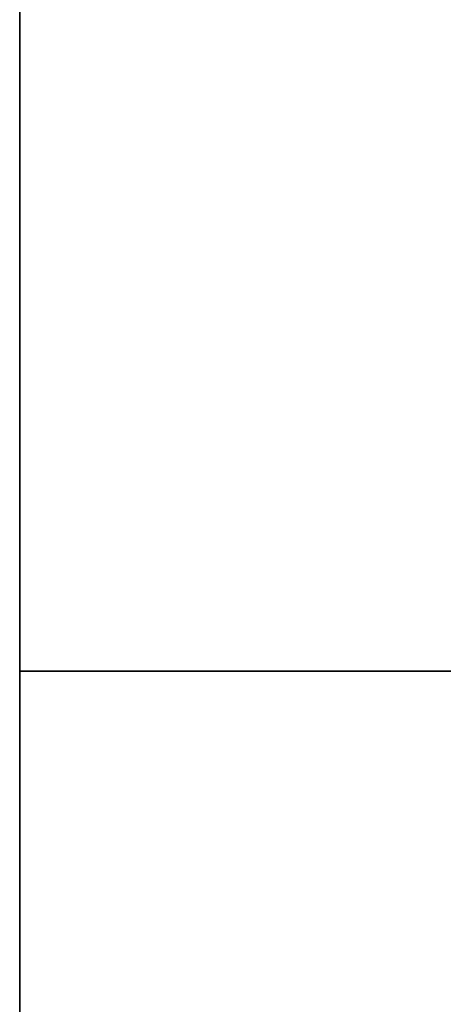
# Model space of a CAD drawing. Extents: x -1 to 1008, y -906 to 1.
# Drawn here: x 0 to 22, y -872 to -821 of the extents above; entities that cross this region are included whole.
import ezdxf

# ---------------------------------------------------------------- set-up
doc = ezdxf.new("R2010")
doc.units = 0
doc.layers.add('IQ_200_2D', color=1, linetype='Continuous')
doc.layers.add('IQ_200_3D', color=1, linetype='Continuous')

msp = doc.modelspace()

# ---------------------------------------------------------------- linework, layer by layer
at = {"layer": 'IQ_200_2D'}
msp.add_lwpolyline([(1000, -900), (0, -900), (0, 0), (1000, 0)], close=True, dxfattribs=at)
at = {"layer": 'IQ_200_3D'}
for points, invisible_edges in [([(0, -3.941, 900), (80, -80, 900), (80, -820, 900), (0, -896, 900)], 13), ([(0, -3.941, 900), (0, -45, 863), (0, -855, 863), (0, -896, 900)], 7), ([(0, -45, 863), (0, -45, 650), (0, -855, 650), (0, -855, 863)], 8), ([(80, -820, 900), (0, -896, 900), (1000, -896, 900), (920, -820, 900)], 7), ([(0, -855, 863), (0, -880, 863), (0, -896, 900)], 10), ([(0, -855, 861), (0, -855, 650), (0, -877, 650), (0, -877, 861)], 4)]:
    msp.add_3dface(points, dxfattribs=dict(at, invisible_edges=invisible_edges))
for points in [[(0, -45, 650), (1000, -45, 650), (1000, -855, 650), (0, -855, 650)], [(1000, -880, 863), (1000, -855, 863), (0, -855, 863), (0, -880, 863)], [(0, -880, 863), (0, -855, 863), (1000, -855, 863), (1000, -880, 863)], [(0, -855, 650), (0, -855, 863), (1000, -855, 863), (1000, -855, 650)], [(0, -877, 650), (0, -855, 650), (1000, -855, 650), (1000, -877, 650)], [(0, -855, 650), (0, -855, 861), (1000, -855, 861), (1000, -855, 650)], [(0, -855, 861), (0, -877, 861), (1000, -877, 861), (1000, -855, 861)]]:
    msp.add_3dface(points, dxfattribs=at)

doc.saveas('drawing.dxf')
